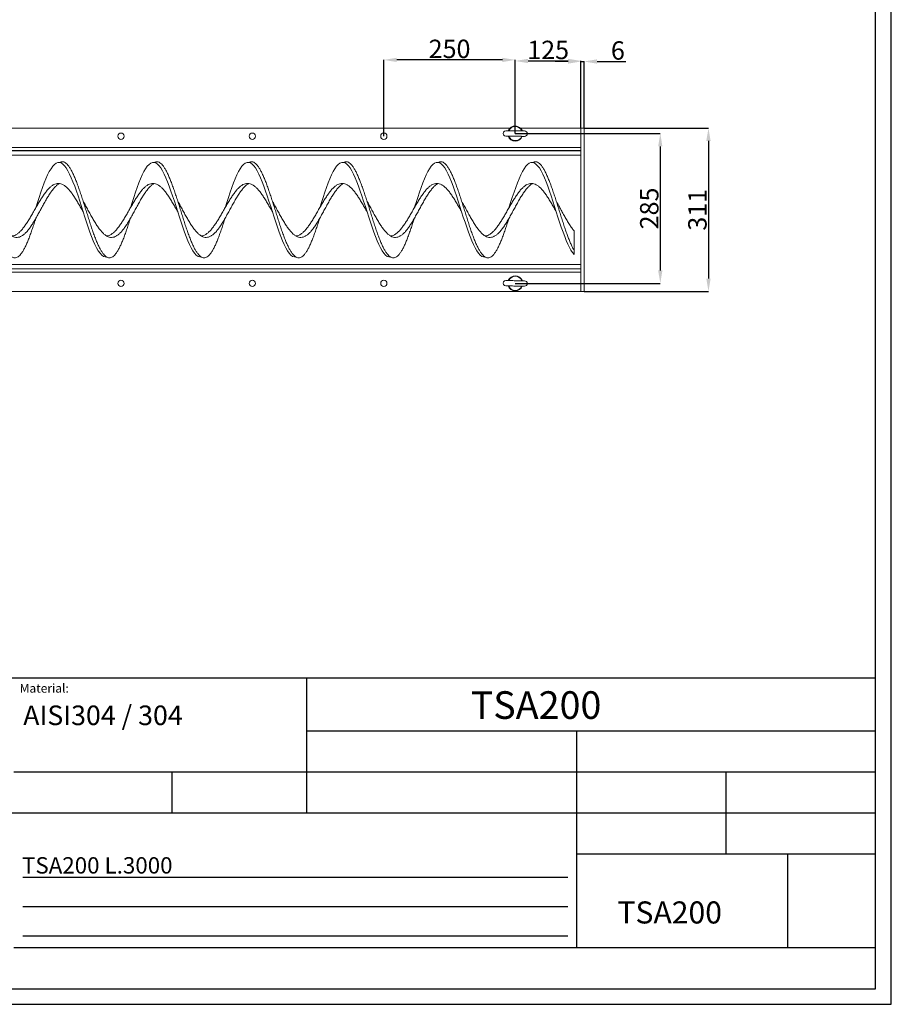
# Model space of a CAD drawing. Extents: x 219662 to 224751, y 14300 to 17552.
# Drawn here: x 223093 to 224751, y 14300 to 16173 of the extents above; entities that cross this region are included whole.
import ezdxf

# ---------------------------------------------------------------- set-up
doc = ezdxf.new("R2010")
doc.units = 0
doc.header["$LTSCALE"] = 14
doc.header["$MEASUREMENT"] = 0
doc.header["$PDSIZE"] = -1
doc.layers.get('0').update_dxf_attribs({"linetype": 'CONTINUOUS'})
doc.layers.get('DEFPOINTS').update_dxf_attribs({"linetype": 'CONTINUOUS'})
doc.layers.add('TABELLE', color=7, linetype='CONTINUOUS')
doc.styles.add('ROMANS', font='romans.shx', dxfattribs={"width": 0.8, "height": 75})
doc.styles.add('SEFT', font='txt.shx')
doc.dimstyles.new('SEFT', dxfattribs={"dimscale": 3.5, "dimtxt": 5, "dimasz": 3.5, "dimexe": 0, "dimexo": 0, "dimgap": 0.5, "dimtad": 1, "dimzin": 1, "dimdsep": 46, "dimtxsty": 'SEFT', "dimcen": 0.09, "dimdle": 1000, "dimclrd": 1, "dimclre": 1, "dimclrt": 3, "dimadec": 0, "dimazin": 0, "dimtfac": 1, "dimtofl": 0, "dimtmove": 2, "dimatfit": 3, "dimfxl": 1, "dimtolj": 1, "dimtzin": 1, "dimarcsym": 0})

# ---------------------------------------------------------------- blocks, each defined once
blk = doc.blocks.new('*D16')
at = {"color": 1, "linetype": 'Continuous', "lineweight": -2}
for p, q in [((224035.8, 15956.3), (224311.7, 15956.3)), ((224311.7, 15931.8), (224311.7, 15695.8)), ((224035.8, 15671.3), (224311.7, 15671.3))]:
    blk.add_line(p, q, dxfattribs=at)
at = {"color": 1, "linetype": 'Continuous'}
for points in [[(224307.6, 15931.8), (224315.7, 15931.8), (224311.7, 15956.3)], [(224307.6, 15695.8), (224315.7, 15695.8), (224311.7, 15671.3)]]:
    blk.add_solid(points, dxfattribs=at)
at = {"layer": 'DEFPOINTS', "color": 0, "linetype": 'Continuous'}
for p in [(224035.8, 15956.3), (224035.8, 15671.3), (224311.7, 15671.3)]:
    blk.add_point(p, dxfattribs=at)
at = {"color": 3, "linetype": 'Continuous', "insert": (224290.7, 15813.8), "char_height": 35, "attachment_point": 5, "rotation": 90}
blk.add_mtext('\\A1;285', dxfattribs=at)
blk = doc.blocks.new('*D17')
at = {"color": 1, "linetype": 'Continuous', "lineweight": -2}
for p, q in [((224035.8, 15956.3), (224035.8, 16094.4)), ((224060.3, 16094.4), (224136.3, 16094.4)), ((224160.8, 15966.8), (224160.8, 16094.4))]:
    blk.add_line(p, q, dxfattribs=at)
at = {"color": 1, "linetype": 'Continuous'}
for points in [[(224060.3, 16098.5), (224060.3, 16090.3), (224035.8, 16094.4)], [(224136.3, 16098.5), (224136.3, 16090.3), (224160.8, 16094.4)]]:
    blk.add_solid(points, dxfattribs=at)
at = {"layer": 'DEFPOINTS', "color": 0, "linetype": 'Continuous'}
for p in [(224160.8, 16094.4), (224160.8, 15966.8), (224035.8, 15956.3)]:
    blk.add_point(p, dxfattribs=at)
at = {"color": 3, "linetype": 'Continuous', "insert": (224098.3, 16115.4), "char_height": 35, "attachment_point": 5}
blk.add_mtext('\\A1;125', dxfattribs=at)
blk = doc.blocks.new('*D18')
at = {"color": 1, "linetype": 'Continuous', "lineweight": -2}
for p, q in [((224136.3, 16093.4), (224111.8, 16093.4)), ((224160.8, 15966.8), (224160.8, 16093.4)), ((224160.8, 16093.4), (224166.8, 16093.4)), ((224166.8, 15966.8), (224166.8, 16093.4)), ((224191.3, 16093.4), (224246.2, 16093.4))]:
    blk.add_line(p, q, dxfattribs=at)
at = {"color": 1, "linetype": 'Continuous'}
for points in [[(224136.3, 16097.5), (224136.3, 16089.3), (224160.8, 16093.4)], [(224191.3, 16097.5), (224191.3, 16089.3), (224166.8, 16093.4)]]:
    blk.add_solid(points, dxfattribs=at)
at = {"layer": 'DEFPOINTS', "color": 0, "linetype": 'Continuous'}
for p in [(224166.8, 16093.4), (224160.8, 15966.8), (224166.8, 15966.8)]:
    blk.add_point(p, dxfattribs=at)
at = {"color": 3, "linetype": 'Continuous', "insert": (224231, 16114.4), "char_height": 35, "attachment_point": 5}
blk.add_mtext('\\A1;6', dxfattribs=at)
blk = doc.blocks.new('*D19')
at = {"color": 1, "linetype": 'Continuous', "lineweight": -2}
for p, q in [((223785.8, 15951.3), (223785.8, 16096.4)), ((224011.3, 16096.4), (223810.3, 16096.4)), ((224035.8, 15956.3), (224035.8, 16096.4))]:
    blk.add_line(p, q, dxfattribs=at)
at = {"color": 1, "linetype": 'Continuous'}
for points in [[(223810.3, 16100.5), (223810.3, 16092.4), (223785.8, 16096.4)], [(224011.3, 16100.5), (224011.3, 16092.4), (224035.8, 16096.4)]]:
    blk.add_solid(points, dxfattribs=at)
at = {"layer": 'DEFPOINTS', "color": 0, "linetype": 'Continuous'}
for p in [(223785.8, 16096.4), (223785.8, 15951.3), (224035.8, 15956.3)]:
    blk.add_point(p, dxfattribs=at)
at = {"color": 3, "linetype": 'Continuous', "insert": (223910.8, 16117.4), "char_height": 35, "attachment_point": 5}
blk.add_mtext('\\A1;250 ', dxfattribs=at)
blk = doc.blocks.new('*D23')
at = {"color": 1, "linetype": 'Continuous', "lineweight": -2}
for p, q in [((224166.8, 15966.8), (224403.3, 15966.8)), ((224403.3, 15942.3), (224403.3, 15680.3)), ((224166.8, 15655.8), (224403.3, 15655.8))]:
    blk.add_line(p, q, dxfattribs=at)
at = {"color": 1, "linetype": 'Continuous'}
for points in [[(224399.2, 15942.3), (224407.4, 15942.3), (224403.3, 15966.8)], [(224399.2, 15680.3), (224407.4, 15680.3), (224403.3, 15655.8)]]:
    blk.add_solid(points, dxfattribs=at)
at = {"layer": 'DEFPOINTS', "color": 0, "linetype": 'Continuous'}
for p in [(224166.8, 15966.8), (224166.8, 15655.8), (224403.3, 15655.8)]:
    blk.add_point(p, dxfattribs=at)
at = {"color": 3, "linetype": 'Continuous', "insert": (224382.3, 15811.3), "char_height": 35, "attachment_point": 5, "rotation": 90}
blk.add_mtext('\\A1;311', dxfattribs=at)

msp = doc.modelspace()

# ---------------------------------------------------------------- linework, layer by layer
at = {"color": 7, "linetype": 'Continuous', "lineweight": 15}
for p, q in [((221295.7, 15966.8), (224026, 15966.8)), ((224045.7, 15966.8), (224160.8, 15966.8)), ((224160.8, 15966.8), (224160.8, 15929.8)), ((224160.8, 15966.8), (224160.8, 15655.8)), ((224166.8, 15966.8), (224160.8, 15966.8)), ((224166.8, 15966.8), (224166.8, 15655.8)), ((221160.8, 15929.8), (224160.8, 15929.8)), ((221160.8, 15923.8), (224160.8, 15923.8)), ((224160.8, 15923.4), (221460.8, 15923.4)), ((224160.8, 15915.5), (221460.8, 15915.5)), ((224147.8, 15733.8), (224147.8, 15771)), ((224147.8, 15726.4), (224147.8, 15733.8)), ((221160.8, 15698.8), (224160.8, 15698.8)), ((224160.8, 15707.1), (221460.8, 15707.1)), ((224160.8, 15699.2), (221460.8, 15699.2)), ((221160.8, 15692.8), (224160.8, 15692.8)), ((224160.8, 15692.8), (224160.8, 15655.8)), ((221160.8, 15655.8), (224160.8, 15655.8)), ((224166.8, 15655.8), (224160.8, 15655.8))]:
    msp.add_line(p, q, dxfattribs=at)
at = {"color": 7, "linetype": 'Continuous', "lineweight": 15, "flags": 128}
for points in [[(224053.6, 15961.2), (224053.4, 15961.2), (224052.9, 15961.2), (224052, 15961.2), (224050.8, 15961.2), (224049.3, 15961.2), (224047.5, 15961.3), (224045.5, 15961.3), (224043.3, 15961.3), (224040.9, 15961.3), (224038.4, 15961.4), (224035.9, 15961.4), (224033.4, 15961.4), (224030.9, 15961.5), (224028.5, 15961.5), (224026.3, 15961.5), (224024.3, 15961.5), (224022.5, 15961.5), (224021, 15961.6), (224019.8, 15961.6), (224018.9, 15961.6), (224018.4, 15961.6), (224018.2, 15961.6)], [(224018.1, 15951.4), (224018.3, 15951.4), (224018.8, 15951.4), (224019.7, 15951.4), (224020.9, 15951.4), (224022.4, 15951.3), (224024.2, 15951.3), (224026.2, 15951.3), (224028.4, 15951.3), (224030.8, 15951.3), (224033.3, 15951.2), (224035.8, 15951.2), (224038.3, 15951.2), (224040.8, 15951.1), (224043.1, 15951.1), (224045.4, 15951.1), (224047.4, 15951.1), (224049.2, 15951), (224050.7, 15951), (224051.9, 15951), (224052.8, 15951), (224053.3, 15951), (224053.5, 15951)], [(223123.7, 15814.9), (223123.8, 15815), (223127, 15825.1), (223130.2, 15834.9), (223133.4, 15844.5), (223136.6, 15853.7), (223139.8, 15862.3), (223143.1, 15870.3), (223146.3, 15877.6), (223149.5, 15884), (223152.7, 15889.5), (223155.9, 15894), (223159.1, 15897.5), (223162.3, 15899.9), (223165.6, 15901.1), (223168.8, 15901.3), (223172, 15900.3), (223175.2, 15898.2), (223178.4, 15895), (223181.6, 15890.8), (223184.8, 15885.5), (223188.1, 15879.3), (223191.3, 15872.3), (223194.5, 15864.5), (223197.7, 15856), (223200.9, 15847), (223204.1, 15837.5), (223207.3, 15827.7), (223210.6, 15817.7), (223213.8, 15807.6), (223217, 15797.5), (223220.2, 15787.6), (223223.4, 15778.1), (223226.6, 15768.9), (223229.8, 15760.3), (223233.1, 15752.3), (223236.3, 15745), (223239.5, 15738.6), (223242.7, 15733.1), (223245.9, 15728.6), (223249.1, 15725.1), (223252.3, 15722.7), (223255.6, 15721.5), (223258.8, 15721.3), (223258.8, 15721.3)], [(223303.7, 15814.9), (223303.8, 15815), (223307, 15825.1), (223310.2, 15834.9), (223313.4, 15844.5), (223316.6, 15853.7), (223319.8, 15862.3), (223323.1, 15870.3), (223326.3, 15877.6), (223329.5, 15884), (223332.7, 15889.5), (223335.9, 15894), (223339.1, 15897.5), (223342.3, 15899.9), (223345.6, 15901.1), (223348.8, 15901.3), (223352, 15900.3), (223355.2, 15898.2), (223358.4, 15895), (223361.6, 15890.8), (223364.8, 15885.5), (223368.1, 15879.3), (223371.3, 15872.3), (223374.5, 15864.5), (223377.7, 15856), (223380.9, 15847), (223384.1, 15837.5), (223387.3, 15827.7), (223390.6, 15817.7), (223393.8, 15807.6), (223397, 15797.5), (223400.2, 15787.6), (223403.4, 15778.1), (223406.6, 15768.9), (223409.8, 15760.3), (223413.1, 15752.3), (223416.3, 15745), (223419.5, 15738.6), (223422.7, 15733.1), (223425.9, 15728.6), (223429.1, 15725.1), (223432.3, 15722.7), (223435.6, 15721.5), (223438.8, 15721.3), (223438.8, 15721.3)], [(223483.7, 15814.9), (223483.8, 15815), (223487, 15825.1), (223490.2, 15834.9), (223493.4, 15844.5), (223496.6, 15853.7), (223499.8, 15862.3), (223503.1, 15870.3), (223506.3, 15877.6), (223509.5, 15884), (223512.7, 15889.5), (223515.9, 15894), (223519.1, 15897.5), (223522.3, 15899.9), (223525.6, 15901.1), (223528.8, 15901.3), (223532, 15900.3), (223535.2, 15898.2), (223538.4, 15895), (223541.6, 15890.8), (223544.8, 15885.5), (223548.1, 15879.3), (223551.3, 15872.3), (223554.5, 15864.5), (223557.7, 15856), (223560.9, 15847), (223564.1, 15837.5), (223567.3, 15827.7), (223570.6, 15817.7), (223573.8, 15807.6), (223577, 15797.5), (223580.2, 15787.6), (223583.4, 15778.1), (223586.6, 15768.9), (223589.8, 15760.3), (223593.1, 15752.3), (223596.3, 15745), (223599.5, 15738.6), (223602.7, 15733.1), (223605.9, 15728.6), (223609.1, 15725.1), (223612.3, 15722.7), (223615.6, 15721.5), (223618.8, 15721.3), (223618.8, 15721.3)], [(223663.7, 15814.9), (223663.8, 15815), (223667, 15825.1), (223670.2, 15834.9), (223673.4, 15844.5), (223676.6, 15853.7), (223679.8, 15862.3), (223683.1, 15870.3), (223686.3, 15877.6), (223689.5, 15884), (223692.7, 15889.5), (223695.9, 15894), (223699.1, 15897.5), (223702.3, 15899.9), (223705.6, 15901.1), (223708.8, 15901.3), (223712, 15900.3), (223715.2, 15898.2), (223718.4, 15895), (223721.6, 15890.8), (223724.8, 15885.5), (223728.1, 15879.3), (223731.3, 15872.3), (223734.5, 15864.5), (223737.7, 15856), (223740.9, 15847), (223744.1, 15837.5), (223747.3, 15827.7), (223750.6, 15817.7), (223753.8, 15807.6), (223757, 15797.5), (223760.2, 15787.6), (223763.4, 15778.1), (223766.6, 15768.9), (223769.8, 15760.3), (223773.1, 15752.3), (223776.3, 15745), (223779.5, 15738.6), (223782.7, 15733.1), (223785.9, 15728.6), (223789.1, 15725.1), (223792.3, 15722.7), (223795.6, 15721.5), (223798.8, 15721.3), (223798.8, 15721.3)], [(223843.7, 15814.9), (223843.8, 15815), (223847, 15825.1), (223850.2, 15834.9), (223853.4, 15844.5), (223856.6, 15853.7), (223859.8, 15862.3), (223863.1, 15870.3), (223866.3, 15877.6), (223869.5, 15884), (223872.7, 15889.5), (223875.9, 15894), (223879.1, 15897.5), (223882.3, 15899.9), (223885.6, 15901.1), (223888.8, 15901.3), (223892, 15900.3), (223895.2, 15898.2), (223898.4, 15895), (223901.6, 15890.8), (223904.8, 15885.5), (223908.1, 15879.3), (223911.3, 15872.3), (223914.5, 15864.5), (223917.7, 15856), (223920.9, 15847), (223924.1, 15837.5), (223927.3, 15827.7), (223930.6, 15817.7), (223933.8, 15807.6), (223937, 15797.5), (223940.2, 15787.6), (223943.4, 15778.1), (223946.6, 15768.9), (223949.8, 15760.3), (223953.1, 15752.3), (223956.3, 15745), (223959.5, 15738.6), (223962.7, 15733.1), (223965.9, 15728.6), (223969.1, 15725.1), (223972.3, 15722.7), (223975.6, 15721.5), (223978.8, 15721.3), (223978.8, 15721.3)], [(224023.7, 15814.9), (224023.8, 15815), (224027, 15825.1), (224030.2, 15834.9), (224033.4, 15844.5), (224036.6, 15853.7), (224039.8, 15862.3), (224043.1, 15870.3), (224046.3, 15877.6), (224049.5, 15884), (224052.7, 15889.5), (224055.9, 15894), (224059.1, 15897.5), (224062.3, 15899.9), (224065.6, 15901.1), (224068.8, 15901.3), (224072, 15900.3), (224075.2, 15898.2), (224078.4, 15895), (224081.6, 15890.8), (224084.8, 15885.5), (224088.1, 15879.3), (224091.3, 15872.3), (224094.5, 15864.5), (224097.7, 15856), (224100.9, 15847), (224104.1, 15837.5), (224107.3, 15827.7), (224110.6, 15817.7), (224113.8, 15807.6), (224117, 15797.5), (224120.2, 15787.6), (224123.4, 15778.1), (224126.6, 15768.9), (224129.8, 15760.3), (224132.8, 15752.8), (224135.9, 15746), (224138.8, 15739.8), (224141.8, 15734.5), (224144.9, 15730), (224147.8, 15726.4), (224147.8, 15726.4)], [(224018.1, 15666.4), (224018.3, 15666.4), (224018.8, 15666.4), (224019.7, 15666.4), (224020.9, 15666.4), (224022.4, 15666.3), (224024.2, 15666.3), (224026.2, 15666.3), (224028.4, 15666.3), (224030.8, 15666.3), (224033.3, 15666.2), (224035.8, 15666.2), (224038.3, 15666.2), (224040.8, 15666.1), (224043.1, 15666.1), (224045.4, 15666.1), (224047.4, 15666.1), (224049.2, 15666), (224050.7, 15666), (224051.9, 15666), (224052.8, 15666), (224053.3, 15666), (224053.5, 15666)], [(224053.6, 15676.2), (224053.4, 15676.2), (224052.9, 15676.2), (224052, 15676.2), (224050.8, 15676.2), (224049.3, 15676.2), (224047.5, 15676.3), (224045.5, 15676.3), (224043.3, 15676.3), (224040.9, 15676.3), (224038.4, 15676.4), (224035.9, 15676.4), (224033.4, 15676.4), (224030.9, 15676.5), (224028.5, 15676.5), (224026.3, 15676.5), (224024.3, 15676.5), (224022.5, 15676.5), (224021, 15676.6), (224019.8, 15676.6), (224018.9, 15676.6), (224018.4, 15676.6), (224018.2, 15676.6)]]:
    msp.add_lwpolyline(points, dxfattribs=at)
at = {"color": 7, "linetype": 'Continuous', "lineweight": 15}
for centre in [(223285.8, 15951.3), (223535.8, 15951.3), (223785.8, 15951.3), (223285.8, 15671.3), (223535.8, 15671.3), (223785.8, 15671.3)]:
    msp.add_circle(centre, 6, dxfattribs=at)
for centre, radius, start, end in [((224018.1, 15956.5), 5.1, 89.3604, 269.3604), ((224035.8, 15956.3), 14.4, 20.1027, 158.618), ((224035.8, 15956.3), 13.5, 21.1538, 157.567), ((224053.5, 15956.1), 5.1, 269.3604, 89.3604), ((224035.8, 15956.3), 14.4, 200.1027, 338.618), ((224035.8, 15956.3), 13.5, 201.1538, 337.567), ((224035.8, 15671.3), 14.4, 20.1027, 158.618), ((224035.8, 15671.3), 13.5, 21.1538, 157.567), ((224018.1, 15671.5), 5.1, 89.3604, 269.3604), ((224035.8, 15671.3), 14.4, 200.1027, 338.618), ((224035.8, 15671.3), 13.5, 201.1538, 337.567), ((224053.5, 15671.1), 5.1, 269.3604, 89.3604)]:
    msp.add_arc(centre, radius, start, end, dxfattribs=at)
for points, knots in [([(222988.7, 15901.3), (222988.7, 15901.3), (222989.8, 15902.1), (222992, 15902.7), (222995.2, 15902.9), (222998.4, 15901.8), (223001.6, 15899.7), (223004.8, 15896.4), (223008, 15892), (223011.3, 15886.6), (223014.5, 15880.3), (223017.7, 15873.1), (223020.9, 15865.2), (223024.1, 15856.5), (223027.3, 15847.3), (223030.6, 15837.6), (223033.8, 15827.6), (223037, 15817.4), (223040.2, 15807.1), (223043.4, 15796.9), (223046.6, 15786.9), (223049.8, 15777.1), (223053, 15767.8), (223056.3, 15759.1), (223059.5, 15750.9), (223062.7, 15743.6), (223065.9, 15737.1), (223069.1, 15731.5), (223072.3, 15727), (223075.6, 15723.5), (223078.8, 15721.1), (223082, 15719.8), (223085.2, 15719.7), (223088.4, 15720.8), (223091.6, 15722.9), (223094.8, 15726.2), (223098, 15730.6), (223101.3, 15736), (223104.5, 15742.3), (223107.7, 15749.5), (223110.9, 15757.4), (223114.1, 15766.1), (223117.3, 15775.3), (223120.6, 15784.9), (223122.7, 15791.6), (223123.7, 15794.9)], [0, 0, 0, 0, 0.000292, 0.024144, 0.047961, 0.071724, 0.095583, 0.119372, 0.14316, 0.16702, 0.190783, 0.2146, 0.238452, 0.262203, 0.286041, 0.309879, 0.333629, 0.357481, 0.381298, 0.405061, 0.428921, 0.452709, 0.476498, 0.500357, 0.52412, 0.547937, 0.571789, 0.59554, 0.619378, 0.643216, 0.666967, 0.690819, 0.714636, 0.738399, 0.762258, 0.786047, 0.809835, 0.833695, 0.857458, 0.881275, 0.905127, 0.928877, 0.952715, 0.976553, 1, 1, 1, 1]), ([(223168.7, 15901.3), (223168.7, 15901.3), (223169.8, 15902.1), (223172, 15902.7), (223175.2, 15902.9), (223178.4, 15901.8), (223181.6, 15899.7), (223184.8, 15896.4), (223188, 15892), (223191.3, 15886.6), (223194.5, 15880.3), (223197.7, 15873.1), (223200.9, 15865.2), (223204.1, 15856.5), (223207.3, 15847.3), (223210.6, 15837.6), (223213.8, 15827.6), (223217, 15817.4), (223220.2, 15807.1), (223223.4, 15796.9), (223226.6, 15786.9), (223229.8, 15777.1), (223233, 15767.8), (223236.3, 15759.1), (223239.5, 15750.9), (223242.7, 15743.6), (223245.9, 15737.1), (223249.1, 15731.5), (223252.3, 15727), (223255.6, 15723.5), (223258.8, 15721.1), (223262, 15719.8), (223265.2, 15719.7), (223268.4, 15720.8), (223271.6, 15722.9), (223274.8, 15726.2), (223278, 15730.6), (223281.3, 15736), (223284.5, 15742.3), (223287.7, 15749.5), (223290.9, 15757.4), (223294.1, 15766.1), (223297.3, 15775.3), (223300.6, 15784.9), (223302.7, 15791.6), (223303.7, 15794.9)], [0, 0, 0, 0, 0.000274, 0.024126, 0.047944, 0.071707, 0.095567, 0.119356, 0.143145, 0.167004, 0.190768, 0.214585, 0.238438, 0.262189, 0.286027, 0.309865, 0.333616, 0.357469, 0.381286, 0.40505, 0.428909, 0.452698, 0.476487, 0.500347, 0.52411, 0.547928, 0.57178, 0.595531, 0.619369, 0.643208, 0.666959, 0.690811, 0.714628, 0.738392, 0.762252, 0.786041, 0.80983, 0.833689, 0.857453, 0.88127, 0.905123, 0.928873, 0.952712, 0.97655, 1, 1, 1, 1]), ([(223168.7, 15901.3), (223168.7, 15901.3), (223168.7, 15901.3), (223168.7, 15901.3), (223168.7, 15901.3)], [0, 0, 0, 0, 0.5, 1, 1, 1, 1]), ([(223348.7, 15901.3), (223348.7, 15901.3), (223349.8, 15902.1), (223352, 15902.7), (223355.2, 15902.9), (223358.4, 15901.8), (223361.6, 15899.7), (223364.8, 15896.4), (223368, 15892), (223371.3, 15886.6), (223374.5, 15880.3), (223377.7, 15873.1), (223380.9, 15865.2), (223384.1, 15856.5), (223387.3, 15847.3), (223390.6, 15837.6), (223393.8, 15827.6), (223397, 15817.4), (223400.2, 15807.1), (223403.4, 15796.9), (223406.6, 15786.9), (223409.8, 15777.1), (223413, 15767.8), (223416.3, 15759.1), (223419.5, 15750.9), (223422.7, 15743.6), (223425.9, 15737.1), (223429.1, 15731.5), (223432.3, 15727), (223435.6, 15723.5), (223438.8, 15721.1), (223442, 15719.8), (223445.2, 15719.7), (223448.4, 15720.8), (223451.6, 15722.9), (223454.8, 15726.2), (223458, 15730.6), (223461.3, 15736), (223464.5, 15742.3), (223467.7, 15749.5), (223470.9, 15757.4), (223474.1, 15766.1), (223477.3, 15775.3), (223480.6, 15784.9), (223482.7, 15791.6), (223483.7, 15794.9)], [0, 0, 0, 0, 0.000299, 0.024151, 0.047968, 0.071731, 0.09559, 0.119378, 0.143167, 0.167026, 0.190789, 0.214605, 0.238457, 0.262208, 0.286046, 0.309883, 0.333634, 0.357486, 0.381302, 0.405065, 0.428924, 0.452713, 0.476501, 0.50036, 0.524123, 0.54794, 0.571792, 0.595542, 0.61938, 0.643218, 0.666968, 0.69082, 0.714637, 0.738399, 0.762259, 0.786047, 0.809835, 0.833694, 0.857457, 0.881274, 0.905126, 0.928876, 0.952714, 0.976552, 1, 1, 1, 1]), ([(223528.7, 15901.3), (223528.7, 15901.3), (223529.8, 15902.1), (223532, 15902.7), (223535.2, 15902.9), (223538.4, 15901.8), (223541.6, 15899.7), (223544.8, 15896.4), (223548, 15892), (223551.3, 15886.6), (223554.5, 15880.3), (223557.7, 15873.1), (223560.9, 15865.2), (223564.1, 15856.5), (223567.3, 15847.3), (223570.6, 15837.6), (223573.8, 15827.6), (223577, 15817.4), (223580.2, 15807.1), (223583.4, 15796.9), (223586.6, 15786.9), (223589.8, 15777.1), (223593, 15767.8), (223596.3, 15759.1), (223599.5, 15750.9), (223602.7, 15743.6), (223605.9, 15737.1), (223609.1, 15731.5), (223612.3, 15727), (223615.6, 15723.5), (223618.8, 15721.1), (223622, 15719.8), (223625.2, 15719.7), (223628.4, 15720.8), (223631.6, 15722.9), (223634.8, 15726.2), (223638, 15730.6), (223641.3, 15736), (223644.5, 15742.3), (223647.7, 15749.5), (223650.9, 15757.4), (223654.1, 15766.1), (223657.3, 15775.3), (223660.6, 15784.9), (223662.7, 15791.6), (223663.7, 15794.9)], [0, 0, 0, 0, 0.000278, 0.024131, 0.047948, 0.071712, 0.095571, 0.11936, 0.143149, 0.167009, 0.190772, 0.214589, 0.238442, 0.262192, 0.286031, 0.309869, 0.33362, 0.357472, 0.38129, 0.405053, 0.428913, 0.452702, 0.47649, 0.50035, 0.524114, 0.547931, 0.571783, 0.595534, 0.619372, 0.643211, 0.666961, 0.690814, 0.714631, 0.738395, 0.762254, 0.786043, 0.809832, 0.833692, 0.857455, 0.881272, 0.905125, 0.928875, 0.952714, 0.976552, 1, 1, 1, 1]), ([(223528.7, 15901.3), (223528.7, 15901.3), (223528.7, 15901.3), (223528.7, 15901.3), (223528.7, 15901.3)], [0, 0, 0, 0, 0.5, 1, 1, 1, 1]), ([(223708.7, 15901.3), (223708.7, 15901.3), (223709.8, 15902.1), (223712, 15902.7), (223715.2, 15902.9), (223718.4, 15901.8), (223721.6, 15899.7), (223724.8, 15896.4), (223728, 15892), (223731.3, 15886.6), (223734.5, 15880.3), (223737.7, 15873.1), (223740.9, 15865.2), (223744.1, 15856.5), (223747.3, 15847.3), (223750.6, 15837.6), (223753.8, 15827.6), (223757, 15817.4), (223760.2, 15807.1), (223763.4, 15796.9), (223766.6, 15786.9), (223769.8, 15777.1), (223773, 15767.8), (223776.3, 15759.1), (223779.5, 15750.9), (223782.7, 15743.6), (223785.9, 15737.1), (223789.1, 15731.5), (223792.3, 15727), (223795.6, 15723.5), (223798.8, 15721.1), (223802, 15719.8), (223805.2, 15719.7), (223808.4, 15720.8), (223811.6, 15722.9), (223814.8, 15726.2), (223818, 15730.6), (223821.3, 15736), (223824.5, 15742.3), (223827.7, 15749.5), (223830.9, 15757.4), (223834.1, 15766.1), (223837.3, 15775.3), (223840.6, 15784.9), (223842.7, 15791.6), (223843.7, 15794.9)], [0, 0, 0, 0, 0.000281, 0.024133, 0.04795, 0.071713, 0.095573, 0.119362, 0.14315, 0.16701, 0.190773, 0.21459, 0.238443, 0.262193, 0.286032, 0.30987, 0.333621, 0.357473, 0.38129, 0.405053, 0.428913, 0.452702, 0.47649, 0.50035, 0.524113, 0.54793, 0.571783, 0.595533, 0.619372, 0.64321, 0.666961, 0.690813, 0.71463, 0.738393, 0.762253, 0.786042, 0.809831, 0.83369, 0.857453, 0.88127, 0.905123, 0.928873, 0.952712, 0.97655, 1, 1, 1, 1]), ([(223888.7, 15901.3), (223888.7, 15901.3), (223889.8, 15902.1), (223892, 15902.7), (223895.2, 15902.9), (223898.4, 15901.8), (223901.6, 15899.7), (223904.8, 15896.4), (223908, 15892), (223911.3, 15886.6), (223914.5, 15880.3), (223917.7, 15873.1), (223920.9, 15865.2), (223924.1, 15856.5), (223927.3, 15847.3), (223930.6, 15837.6), (223933.8, 15827.6), (223937, 15817.4), (223940.2, 15807.1), (223943.4, 15796.9), (223946.6, 15786.9), (223949.8, 15777.1), (223953, 15767.8), (223956.3, 15759.1), (223959.5, 15750.9), (223962.7, 15743.6), (223965.9, 15737.1), (223969.1, 15731.5), (223972.3, 15727), (223975.6, 15723.5), (223978.8, 15721.1), (223982, 15719.8), (223985.2, 15719.7), (223988.4, 15720.8), (223991.6, 15722.9), (223994.8, 15726.2), (223998, 15730.6), (224001.3, 15736), (224004.5, 15742.3), (224007.7, 15749.5), (224010.9, 15757.4), (224014.1, 15766.1), (224017.3, 15775.3), (224020.6, 15784.9), (224022.7, 15791.6), (224023.7, 15794.9)], [0, 0, 0, 0, 0.0002904, 0.0241427, 0.0479595, 0.0717227, 0.0955821, 0.1193707, 0.1431592, 0.1670186, 0.1907819, 0.2145987, 0.238451, 0.2622015, 0.2860395, 0.3098776, 0.333628, 0.3574803, 0.3812972, 0.4050605, 0.4289198, 0.4527084, 0.476497, 0.5003563, 0.5241195, 0.5479363, 0.5717886, 0.5955391, 0.6193773, 0.6432153, 0.6669658, 0.690818, 0.7146349, 0.7383981, 0.7622576, 0.7860462, 0.8098347, 0.8336941, 0.8574572, 0.8812741, 0.9051264, 0.9288769, 0.9527149, 0.9765531, 1, 1, 1, 1]), ([(224068.7, 15901.3), (224068.7, 15901.3), (224069.8, 15902.1), (224072, 15902.7), (224075.2, 15902.9), (224078.4, 15901.8), (224081.6, 15899.7), (224084.8, 15896.4), (224088, 15892), (224091.3, 15886.6), (224094.5, 15880.3), (224097.7, 15873.1), (224100.9, 15865.2), (224104.1, 15856.5), (224107.3, 15847.3), (224110.6, 15837.6), (224113.8, 15827.6), (224117, 15817.4), (224120.2, 15807.1), (224123.4, 15796.9), (224126.6, 15786.9), (224129.8, 15777.3), (224132.8, 15768.4), (224135.9, 15760.2), (224138.8, 15752.5), (224141.8, 15745.5), (224144.9, 15739.1), (224146.8, 15735.6), (224147.8, 15733.8)], [0, 0, 0, 0, 0.000466, 0.041166, 0.081807, 0.122357, 0.16307, 0.203662, 0.244255, 0.284968, 0.325517, 0.366158, 0.406859, 0.447387, 0.488064, 0.528741, 0.569268, 0.609969, 0.65061, 0.691159, 0.731873, 0.772465, 0.810347, 0.848351, 0.886232, 0.924114, 0.962118, 1, 1, 1, 1]), ([(223033.7, 15827.7), (223034.6, 15826.2), (223037, 15822), (223040.8, 15814.9), (223045.3, 15806.7), (223049.8, 15798.5), (223054.3, 15790.6), (223058.8, 15783.3), (223063.3, 15776.6), (223067.8, 15770.8), (223072.3, 15766), (223076.8, 15762.3), (223081.3, 15759.8), (223085.8, 15758.6), (223090.3, 15758.7), (223094.8, 15760), (223099.3, 15762.7), (223103.8, 15766.5), (223108.3, 15771.4), (223112.8, 15777.4), (223117.3, 15784.1), (223121.8, 15791.5), (223126.3, 15799.4), (223130.8, 15807.6), (223135.3, 15815.9), (223139.8, 15824.1), (223144.3, 15832), (223148.8, 15839.3), (223153.3, 15846), (223157.8, 15851.8), (223162.3, 15856.6), (223166, 15859.7), (223168.1, 15860.8), (223168.8, 15861.2)], [0, 0, 0, 0, 0.019376, 0.052694, 0.086013, 0.119332, 0.15265, 0.185969, 0.219287, 0.252606, 0.285924, 0.319243, 0.352562, 0.38588, 0.419199, 0.452517, 0.485836, 0.519154, 0.552473, 0.585792, 0.61911, 0.652429, 0.685747, 0.719066, 0.752384, 0.785703, 0.819022, 0.85234, 0.885659, 0.918977, 0.952296, 0.985615, 1, 1, 1, 1]), ([(223078.7, 15761.4), (223079.6, 15761.5), (223082, 15761.8), (223085.8, 15763.5), (223090.3, 15766.6), (223094.8, 15770.7), (223099.3, 15775.9), (223103.8, 15781.9), (223108.3, 15788.7), (223112.8, 15796), (223117.3, 15803.7), (223121.8, 15811.6), (223126.3, 15819.4), (223130.8, 15827.1), (223135.3, 15834.4), (223139.8, 15841.1), (223144.3, 15847.1), (223148.8, 15852.2), (223153.3, 15856.3), (223157.8, 15859.3), (223162.3, 15861.1), (223166.8, 15861.6), (223171.3, 15861), (223175.8, 15859.1), (223180.3, 15856), (223184.8, 15851.9), (223189.3, 15846.7), (223193.8, 15840.7), (223198.3, 15833.9), (223202.8, 15826.6), (223207.3, 15818.9), (223211, 15812.5), (223213.1, 15808.8), (223213.7, 15807.7)], [0, 0, 0, 0, 0.019583, 0.052909, 0.086237, 0.119564, 0.152891, 0.186218, 0.219545, 0.252872, 0.286199, 0.319526, 0.352853, 0.38618, 0.419507, 0.452834, 0.486161, 0.519488, 0.552815, 0.586142, 0.619469, 0.652796, 0.686123, 0.71945, 0.752777, 0.786104, 0.819431, 0.852758, 0.886085, 0.919413, 0.952739, 0.986066, 1, 1, 1, 1]), ([(223213.7, 15827.7), (223214.6, 15826.2), (223217, 15822), (223220.8, 15814.9), (223225.3, 15806.7), (223229.8, 15798.5), (223234.3, 15790.6), (223238.8, 15783.3), (223243.3, 15776.6), (223247.8, 15770.8), (223252.3, 15766), (223256.8, 15762.3), (223261.3, 15759.8), (223265.8, 15758.6), (223270.3, 15758.7), (223274.8, 15760), (223279.3, 15762.7), (223283.8, 15766.5), (223288.3, 15771.4), (223292.8, 15777.4), (223297.3, 15784.1), (223301.8, 15791.5), (223306.3, 15799.4), (223310.8, 15807.6), (223315.3, 15815.9), (223319.8, 15824.1), (223324.3, 15832), (223328.8, 15839.3), (223333.3, 15846), (223337.8, 15851.8), (223342.3, 15856.6), (223346, 15859.7), (223348.1, 15860.8), (223348.8, 15861.2)], [0, 0, 0, 0, 0.019377, 0.052696, 0.086016, 0.119335, 0.152655, 0.185974, 0.219294, 0.252613, 0.285933, 0.319252, 0.352572, 0.385891, 0.419211, 0.45253, 0.48585, 0.519169, 0.552489, 0.585808, 0.619128, 0.652447, 0.685766, 0.719086, 0.752406, 0.785725, 0.819044, 0.852364, 0.885684, 0.919003, 0.952322, 0.985642, 1, 1, 1, 1]), ([(223258.7, 15761.4), (223259.6, 15761.5), (223262, 15761.8), (223265.8, 15763.5), (223270.3, 15766.6), (223274.8, 15770.7), (223279.3, 15775.9), (223283.8, 15781.9), (223288.3, 15788.7), (223292.8, 15796), (223297.3, 15803.7), (223301.8, 15811.6), (223306.3, 15819.4), (223310.8, 15827.1), (223315.3, 15834.4), (223319.8, 15841.1), (223324.3, 15847.1), (223328.8, 15852.2), (223333.3, 15856.3), (223337.8, 15859.3), (223342.3, 15861.1), (223346.8, 15861.6), (223351.3, 15861), (223355.8, 15859.1), (223360.3, 15856), (223364.8, 15851.9), (223369.3, 15846.7), (223373.8, 15840.7), (223378.3, 15833.9), (223382.8, 15826.6), (223387.3, 15818.9), (223391, 15812.5), (223393.1, 15808.8), (223393.7, 15807.7)], [0, 0, 0, 0, 0.019587, 0.052913, 0.08624, 0.119567, 0.152893, 0.18622, 0.219547, 0.252873, 0.2862, 0.319526, 0.352853, 0.38618, 0.419506, 0.452833, 0.486159, 0.519486, 0.552813, 0.586139, 0.619466, 0.652792, 0.686119, 0.719446, 0.752772, 0.786099, 0.819426, 0.852752, 0.886079, 0.919405, 0.952732, 0.986058, 1, 1, 1, 1]), ([(223348.7, 15861.3), (223348.7, 15861.3), (223348.7, 15861.3), (223348.7, 15861.3), (223348.7, 15861.3)], [0, 0, 0, 0, 0.5, 1, 1, 1, 1]), ([(223393.7, 15827.7), (223394.6, 15826.2), (223397, 15822), (223400.8, 15814.9), (223405.3, 15806.7), (223409.8, 15798.5), (223414.3, 15790.6), (223418.8, 15783.3), (223423.3, 15776.6), (223427.8, 15770.8), (223432.3, 15766), (223436.8, 15762.3), (223441.3, 15759.8), (223445.8, 15758.6), (223450.3, 15758.7), (223454.8, 15760), (223459.3, 15762.7), (223463.8, 15766.5), (223468.3, 15771.4), (223472.8, 15777.4), (223477.3, 15784.1), (223481.8, 15791.5), (223486.3, 15799.4), (223490.8, 15807.6), (223495.3, 15815.9), (223499.8, 15824.1), (223504.3, 15832), (223508.8, 15839.3), (223513.3, 15846), (223517.8, 15851.8), (223522.3, 15856.6), (223526, 15859.7), (223528.1, 15860.8), (223528.8, 15861.2)], [0, 0, 0, 0, 0.019368, 0.052687, 0.086006, 0.119325, 0.152644, 0.185963, 0.219282, 0.252601, 0.28592, 0.319239, 0.352558, 0.385877, 0.419196, 0.452515, 0.485834, 0.519153, 0.552472, 0.585791, 0.61911, 0.652429, 0.685748, 0.719067, 0.752386, 0.785705, 0.819024, 0.852343, 0.885662, 0.918981, 0.9523, 0.985619, 1, 1, 1, 1]), ([(223438.7, 15761.4), (223439.6, 15761.5), (223442, 15761.8), (223445.8, 15763.5), (223450.3, 15766.6), (223454.8, 15770.7), (223459.3, 15775.9), (223463.8, 15781.9), (223468.3, 15788.7), (223472.8, 15796), (223477.3, 15803.7), (223481.8, 15811.6), (223486.3, 15819.4), (223490.8, 15827.1), (223495.3, 15834.4), (223499.8, 15841.1), (223504.3, 15847.1), (223508.8, 15852.2), (223513.3, 15856.3), (223517.8, 15859.3), (223522.3, 15861.1), (223526.8, 15861.6), (223531.3, 15861), (223535.8, 15859.1), (223540.3, 15856), (223544.8, 15851.9), (223549.3, 15846.7), (223553.8, 15840.7), (223558.3, 15833.9), (223562.8, 15826.6), (223567.3, 15818.9), (223571, 15812.5), (223573.1, 15808.8), (223573.7, 15807.7)], [0, 0, 0, 0, 0.0195891, 0.0529157, 0.0862424, 0.1195692, 0.1528958, 0.1862226, 0.2195494, 0.2528762, 0.2862028, 0.3195296, 0.3528564, 0.3861832, 0.4195097, 0.4528365, 0.4861633, 0.5194901, 0.5528167, 0.5861435, 0.6194703, 0.6527971, 0.6861236, 0.7194504, 0.7527772, 0.7861038, 0.8194306, 0.8527574, 0.8860842, 0.9194108, 0.9527376, 0.9860644, 1, 1, 1, 1]), ([(223573.7, 15827.7), (223574.6, 15826.2), (223577, 15822), (223580.8, 15814.9), (223585.3, 15806.7), (223589.8, 15798.5), (223594.3, 15790.6), (223598.8, 15783.3), (223603.3, 15776.6), (223607.8, 15770.8), (223612.3, 15766), (223616.8, 15762.3), (223621.3, 15759.8), (223625.8, 15758.6), (223630.3, 15758.7), (223634.8, 15760), (223639.3, 15762.7), (223643.8, 15766.5), (223648.3, 15771.4), (223652.8, 15777.4), (223657.3, 15784.1), (223661.8, 15791.5), (223666.3, 15799.4), (223670.8, 15807.6), (223675.3, 15815.9), (223679.8, 15824.1), (223684.3, 15832), (223688.8, 15839.3), (223693.3, 15846), (223697.8, 15851.8), (223702.3, 15856.6), (223706, 15859.7), (223708.1, 15860.8), (223708.8, 15861.2)], [0, 0, 0, 0, 0.019373, 0.052692, 0.086011, 0.11933, 0.152649, 0.185968, 0.219287, 0.252606, 0.285925, 0.319243, 0.352562, 0.385881, 0.4192, 0.452519, 0.485838, 0.519157, 0.552476, 0.585795, 0.619114, 0.652433, 0.685751, 0.71907, 0.752389, 0.785708, 0.819027, 0.852346, 0.885665, 0.918984, 0.952303, 0.985622, 1, 1, 1, 1]), ([(223618.7, 15761.4), (223619.6, 15761.5), (223622, 15761.8), (223625.8, 15763.5), (223630.3, 15766.6), (223634.8, 15770.7), (223639.3, 15775.9), (223643.8, 15781.9), (223648.3, 15788.7), (223652.8, 15796), (223657.3, 15803.7), (223661.8, 15811.6), (223666.3, 15819.4), (223670.8, 15827.1), (223675.3, 15834.4), (223679.8, 15841.1), (223684.3, 15847.1), (223688.8, 15852.2), (223693.3, 15856.3), (223697.8, 15859.3), (223702.3, 15861.1), (223706.8, 15861.6), (223711.3, 15861), (223715.8, 15859.1), (223720.3, 15856), (223724.8, 15851.9), (223729.3, 15846.7), (223733.8, 15840.7), (223738.3, 15833.9), (223742.8, 15826.6), (223747.3, 15818.9), (223751, 15812.5), (223753.1, 15808.8), (223753.7, 15807.7)], [0, 0, 0, 0, 0.019579, 0.052906, 0.086233, 0.119561, 0.152888, 0.186215, 0.219542, 0.25287, 0.286197, 0.319524, 0.352852, 0.386179, 0.419506, 0.452834, 0.486161, 0.519488, 0.552815, 0.586143, 0.61947, 0.652797, 0.686125, 0.719452, 0.752779, 0.786106, 0.819434, 0.852761, 0.886088, 0.919416, 0.952743, 0.98607, 1, 1, 1, 1]), ([(223708.7, 15861.3), (223708.7, 15861.3), (223708.7, 15861.3), (223708.7, 15861.3), (223708.7, 15861.3)], [0, 0, 0, 0, 0.5, 1, 1, 1, 1]), ([(223753.7, 15827.7), (223754.6, 15826.2), (223757, 15822), (223760.8, 15814.9), (223765.3, 15806.7), (223769.8, 15798.5), (223774.3, 15790.6), (223778.8, 15783.3), (223783.3, 15776.6), (223787.8, 15770.8), (223792.3, 15766), (223796.8, 15762.3), (223801.3, 15759.8), (223805.8, 15758.6), (223810.3, 15758.7), (223814.8, 15760), (223819.3, 15762.7), (223823.8, 15766.5), (223828.3, 15771.4), (223832.8, 15777.4), (223837.3, 15784.1), (223841.8, 15791.5), (223846.3, 15799.4), (223850.8, 15807.6), (223855.3, 15815.9), (223859.8, 15824.1), (223864.3, 15832), (223868.8, 15839.3), (223873.3, 15846), (223877.8, 15851.8), (223882.3, 15856.6), (223886, 15859.7), (223888.1, 15860.8), (223888.8, 15861.2)], [0, 0, 0, 0, 0.01938, 0.052699, 0.086018, 0.119337, 0.152656, 0.185975, 0.219294, 0.252613, 0.285932, 0.319251, 0.35257, 0.385889, 0.419208, 0.452528, 0.485846, 0.519166, 0.552485, 0.585804, 0.619123, 0.652442, 0.685761, 0.71908, 0.752399, 0.785718, 0.819037, 0.852356, 0.885675, 0.918994, 0.952313, 0.985632, 1, 1, 1, 1]), ([(223798.7, 15761.4), (223799.6, 15761.5), (223802, 15761.8), (223805.8, 15763.5), (223810.3, 15766.6), (223814.8, 15770.7), (223819.3, 15775.9), (223823.8, 15781.9), (223828.3, 15788.7), (223832.8, 15796), (223837.3, 15803.7), (223841.8, 15811.6), (223846.3, 15819.4), (223850.8, 15827.1), (223855.3, 15834.4), (223859.8, 15841.1), (223864.3, 15847.1), (223868.8, 15852.2), (223873.3, 15856.3), (223877.8, 15859.3), (223882.3, 15861.1), (223886.8, 15861.6), (223891.3, 15861), (223895.8, 15859.1), (223900.3, 15856), (223904.8, 15851.9), (223909.3, 15846.7), (223913.8, 15840.7), (223918.3, 15833.9), (223922.8, 15826.6), (223927.3, 15818.9), (223931, 15812.5), (223933.1, 15808.8), (223933.7, 15807.7)], [0, 0, 0, 0, 0.01959, 0.052917, 0.086244, 0.119571, 0.152897, 0.186224, 0.219551, 0.252878, 0.286205, 0.319531, 0.352858, 0.386185, 0.419512, 0.452839, 0.486165, 0.519492, 0.552819, 0.586146, 0.619473, 0.652799, 0.686126, 0.719453, 0.75278, 0.786106, 0.819433, 0.85276, 0.886087, 0.919414, 0.95274, 0.986067, 1, 1, 1, 1]), ([(223933.7, 15827.7), (223934.6, 15826.2), (223937, 15822), (223940.8, 15814.9), (223945.3, 15806.7), (223949.8, 15798.5), (223954.3, 15790.6), (223958.8, 15783.3), (223963.3, 15776.6), (223967.8, 15770.8), (223972.3, 15766), (223976.8, 15762.3), (223981.3, 15759.8), (223985.8, 15758.6), (223990.3, 15758.7), (223994.8, 15760), (223999.3, 15762.7), (224003.8, 15766.5), (224008.3, 15771.4), (224012.8, 15777.4), (224017.3, 15784.1), (224021.8, 15791.5), (224026.3, 15799.4), (224030.8, 15807.6), (224035.3, 15815.9), (224039.8, 15824.1), (224044.3, 15832), (224048.8, 15839.3), (224053.3, 15846), (224057.8, 15851.8), (224062.3, 15856.6), (224066, 15859.7), (224068.1, 15860.8), (224068.8, 15861.2)], [0, 0, 0, 0, 0.019375, 0.052694, 0.086012, 0.119331, 0.152649, 0.185968, 0.219287, 0.252605, 0.285924, 0.319242, 0.352561, 0.385879, 0.419198, 0.452517, 0.485835, 0.519153, 0.552472, 0.585791, 0.619109, 0.652428, 0.685746, 0.719065, 0.752384, 0.785702, 0.819021, 0.852339, 0.885658, 0.918976, 0.952295, 0.985613, 1, 1, 1, 1]), ([(223978.7, 15761.4), (223979.6, 15761.5), (223982, 15761.8), (223985.8, 15763.5), (223990.3, 15766.6), (223994.8, 15770.7), (223999.3, 15775.9), (224003.8, 15781.9), (224008.3, 15788.7), (224012.8, 15796), (224017.3, 15803.7), (224021.8, 15811.6), (224026.3, 15819.4), (224030.8, 15827.1), (224035.3, 15834.4), (224039.8, 15841.1), (224044.3, 15847.1), (224048.8, 15852.2), (224053.3, 15856.3), (224057.8, 15859.3), (224062.3, 15861.1), (224066.8, 15861.6), (224071.3, 15861), (224075.8, 15859.1), (224080.3, 15856), (224084.8, 15851.9), (224089.3, 15846.7), (224093.8, 15840.7), (224098.3, 15833.9), (224102.8, 15826.6), (224107.3, 15818.9), (224111, 15812.5), (224113.1, 15808.8), (224113.7, 15807.7)], [0, 0, 0, 0, 0.019581, 0.052908, 0.086235, 0.119562, 0.152889, 0.186216, 0.219544, 0.252871, 0.286198, 0.319525, 0.352852, 0.386179, 0.419506, 0.452833, 0.48616, 0.519487, 0.552814, 0.586142, 0.619469, 0.652795, 0.686123, 0.71945, 0.752777, 0.786104, 0.819431, 0.852758, 0.886085, 0.919412, 0.952739, 0.986066, 1, 1, 1, 1]), ([(223123.7, 15814.9), (223123.7, 15814.9), (223123.7, 15814.9), (223123.7, 15814.9), (223123.7, 15814.9)], [0, 0, 0, 0, 0.5, 1, 1, 1, 1]), ([(223303.7, 15814.9), (223303.7, 15814.9), (223303.7, 15814.9), (223303.7, 15814.9), (223303.7, 15814.9)], [0, 0, 0, 0, 0.5, 1, 1, 1, 1]), ([(223393.7, 15827.7), (223393.7, 15827.7), (223393.7, 15827.7), (223393.7, 15827.7), (223393.7, 15827.7)], [0, 0, 0, 0, 0.5, 1, 1, 1, 1]), ([(223483.7, 15814.9), (223483.7, 15814.9), (223483.7, 15814.9), (223483.7, 15814.9), (223483.7, 15814.9)], [0, 0, 0, 0, 0.5, 1, 1, 1, 1]), ([(223843.7, 15814.9), (223843.7, 15814.9), (223843.7, 15814.9), (223843.7, 15814.9), (223843.7, 15814.9)], [0, 0, 0, 0, 0.5, 1, 1, 1, 1]), ([(224113.7, 15827.7), (224114.6, 15826.2), (224117, 15822), (224120.8, 15814.9), (224125.3, 15806.7), (224129.8, 15798.5), (224134.3, 15790.6), (224138.8, 15783.3), (224143.3, 15776.6), (224146.3, 15772.8), (224147.8, 15771)], [0, 0, 0, 0, 0.076704, 0.208604, 0.340503, 0.472403, 0.604302, 0.736201, 0.868101, 1, 1, 1, 1]), ([(223213.7, 15807.7), (223213.7, 15807.7), (223213.7, 15807.7), (223213.7, 15807.7), (223213.7, 15807.7)], [0, 0, 0, 0, 0.5, 1, 1, 1, 1]), ([(223663.7, 15794.9), (223663.7, 15794.9), (223663.7, 15794.9), (223663.7, 15794.9), (223663.7, 15794.9)], [0, 0, 0, 0, 0.5, 1, 1, 1, 1]), ([(223753.7, 15807.7), (223753.7, 15807.7), (223753.7, 15807.7), (223753.7, 15807.7), (223753.7, 15807.7)], [0, 0, 0, 0, 0.5, 1, 1, 1, 1]), ([(223843.7, 15794.9), (223843.7, 15794.9), (223843.7, 15794.9), (223843.7, 15794.9), (223843.7, 15794.9)], [0, 0, 0, 0, 0.5, 1, 1, 1, 1]), ([(223618.7, 15721.3), (223618.7, 15721.3), (223618.7, 15721.3), (223618.7, 15721.3), (223618.7, 15721.3)], [0, 0, 0, 0, 0.5000002, 1, 1, 1, 1])]:
    msp.add_open_spline(points, degree=3, knots=knots, dxfattribs=at)
for points, degree in [([(223708.7, 15901.3), (223708.7, 15901.3), (223708.7, 15901.3), (223708.7, 15901.3), (223708.7, 15901.3)], 3), ([(224068.7, 15901.3), (224068.7, 15901.3), (224068.7, 15901.3), (224068.7, 15901.3), (224068.7, 15901.3)], 3), ([(223528.7, 15861.3), (223528.7, 15861.3), (223528.7, 15861.3), (223528.7, 15861.3), (223528.7, 15861.3)], 3), ([(223888.7, 15861.3), (223888.7, 15861.3), (223888.7, 15861.3), (223888.7, 15861.3), (223888.7, 15861.3)], 3), ([(223573.7, 15827.7), (223573.7, 15827.7)], 1), ([(223663.7, 15814.9), (223663.7, 15814.9), (223663.7, 15814.9), (223663.7, 15814.9), (223663.7, 15814.9)], 3), ([(224023.7, 15814.9), (224023.7, 15814.9), (224023.7, 15814.9), (224023.7, 15814.9), (224023.7, 15814.9)], 3), ([(223123.7, 15794.9), (223123.7, 15794.9)], 1), ([(223393.7, 15807.7), (223393.7, 15807.7), (223393.7, 15807.7), (223393.7, 15807.7), (223393.7, 15807.7)], 3), ([(223483.7, 15794.9), (223483.7, 15794.9)], 1), ([(223573.7, 15807.7), (223573.7, 15807.7), (223573.7, 15807.7), (223573.7, 15807.7), (223573.7, 15807.7)], 3), ([(223933.7, 15807.7), (223933.7, 15807.7), (223933.7, 15807.7), (223933.7, 15807.7), (223933.7, 15807.7)], 3), ([(224023.7, 15794.9), (224023.7, 15794.9)], 1), ([(224113.7, 15807.7), (224113.7, 15807.7), (224113.7, 15807.7), (224113.7, 15807.7), (224113.7, 15807.7)], 3), ([(223618.7, 15761.3), (223618.7, 15761.3), (223618.7, 15761.3), (223618.7, 15761.3), (223618.7, 15761.3)], 3), ([(223258.7, 15721.3), (223258.7, 15721.3), (223258.7, 15721.3), (223258.7, 15721.3), (223258.7, 15721.3)], 3), ([(223978.7, 15721.3), (223978.7, 15721.3), (223978.7, 15721.3), (223978.7, 15721.3), (223978.7, 15721.3)], 3)]:
    msp.add_open_spline(points, degree=degree, dxfattribs=at)
at = {"layer": 'TABELLE'}
for p, q in [((224751.1, 14299.7), (224751.1, 17552.3)), ((224721.3, 14329.4), (224721.3, 17522.6)), ((222490.9, 14920.5), (224721.3, 14920.5)), ((222490.9, 14920.5), (224721.3, 14920.5)), ((222490.9, 14920.5), (224721.3, 14920.5)), ((222490.9, 14920.5), (224721.3, 14920.5)), ((223639.6, 14820.1), (223639.6, 14920.5)), ((223639.6, 14820.1), (223639.6, 14920.5)), ((223639.6, 14820.1), (223639.6, 14920.5)), ((223639.6, 14820.1), (223639.6, 14920.5)), ((224721.3, 14329.4), (224721.3, 14920.5)), ((224721.3, 14329.4), (224721.3, 14920.5)), ((224721.3, 14329.4), (224721.3, 14920.5)), ((224721.3, 14329.4), (224721.3, 14920.5)), ((223639.6, 14820.1), (224721.3, 14820.1)), ((223639.6, 14820.1), (224721.3, 14820.1)), ((223639.6, 14820.1), (224721.3, 14820.1)), ((223639.6, 14820.1), (224721.3, 14820.1)), ((223639.6, 14664), (223639.6, 14820.1)), ((223639.6, 14664), (223639.6, 14820.1)), ((223639.6, 14664), (223639.6, 14820.1)), ((223639.6, 14664), (223639.6, 14820.1)), ((224152.6, 14407.5), (224152.6, 14820.1)), ((224152.6, 14407.5), (224152.6, 14820.1)), ((224152.6, 14407.5), (224152.6, 14820.1)), ((224152.6, 14407.5), (224152.6, 14820.1)), ((223082, 14742), (224721.3, 14742)), ((223082, 14742), (224721.3, 14742)), ((223082, 14742), (224721.3, 14742)), ((223082, 14742), (224721.3, 14742)), ((223383.1, 14664), (223383.1, 14742)), ((223383.1, 14664), (223383.1, 14742)), ((223383.1, 14664), (223383.1, 14742)), ((223383.1, 14664), (223383.1, 14742)), ((224437, 14585.9), (224437, 14742)), ((224437, 14585.9), (224437, 14742)), ((224437, 14585.9), (224437, 14742)), ((224437, 14585.9), (224437, 14742)), ((222490.9, 14664), (223137.7, 14664)), ((222490.9, 14664), (223137.7, 14664)), ((222490.9, 14664), (223137.7, 14664)), ((222490.9, 14664), (223137.7, 14664)), ((223137.7, 14664), (224152.6, 14664)), ((223137.7, 14664), (224152.6, 14664)), ((223137.7, 14664), (224152.6, 14664)), ((223137.7, 14664), (224152.6, 14664)), ((224152.6, 14664), (224721.3, 14664)), ((224152.6, 14664), (224721.3, 14664)), ((224152.6, 14664), (224721.3, 14664)), ((224152.6, 14664), (224721.3, 14664)), ((224152.6, 14585.9), (224721.3, 14585.9)), ((224152.6, 14585.9), (224721.3, 14585.9)), ((224152.6, 14585.9), (224721.3, 14585.9)), ((224152.6, 14585.9), (224721.3, 14585.9)), ((224554.1, 14407.5), (224554.1, 14585.9)), ((224554.1, 14407.5), (224554.1, 14585.9)), ((224554.1, 14407.5), (224554.1, 14585.9)), ((223098.9, 14541.3), (224135.9, 14541.3)), ((223098.9, 14541.3), (224135.9, 14541.3)), ((223098.9, 14541.3), (224135.9, 14541.3)), ((223098.9, 14541.3), (224135.9, 14541.3)), ((223098.9, 14485.5), (224135.9, 14485.5)), ((223098.9, 14485.5), (224135.9, 14485.5)), ((223098.9, 14485.5), (224135.9, 14485.5)), ((223098.9, 14485.5), (224135.9, 14485.5)), ((223098.9, 14429.8), (224135.9, 14429.8)), ((223098.9, 14429.8), (224135.9, 14429.8)), ((223098.9, 14429.8), (224135.9, 14429.8)), ((223098.9, 14429.8), (224135.9, 14429.8)), ((223082, 14407.5), (224721.3, 14407.5)), ((223082, 14407.5), (224721.3, 14407.5)), ((223082, 14407.5), (224721.3, 14407.5)), ((223082, 14407.5), (224721.3, 14407.5)), ((219691.7, 14329.4), (224721.3, 14329.4)), ((222490.9, 14329.4), (224721.3, 14329.4)), ((222490.9, 14329.4), (224721.3, 14329.4)), ((222490.9, 14329.4), (224721.3, 14329.4)), ((222490.9, 14329.4), (224721.3, 14329.4)), ((219662, 14299.7), (224751.1, 14299.7))]:
    msp.add_line(p, q, dxfattribs=at)

# ---------------------------------------------------------------- texts
at = {"linetype": 'Continuous', "style": 'SEFT'}
for height, p in [(52.54, (223951, 14842.7)), (42.03, (224230.1, 14453.4))]:
    msp.add_text('TSA200', height=height, dxfattribs=at).set_placement(p)
at = {"layer": 'TABELLE', "style": 'ROMANS'}
msp.add_text('Material:', height=16.73, dxfattribs=at).set_placement((223093.1, 14892.6))
at = {"layer": 'TABELLE'}
for s, height, p in [('AISI304 / 304', 37.316, (223099.8, 14830.8)), ('TSA200 L.3000', 31.179, (223097.5, 14548.4))]:
    msp.add_text(s, height=height, dxfattribs=at).set_placement(p)

# ---------------------------------------------------------------- dimensions: what is measured, and where the dimension line sits
at = {"linetype": 'Continuous'}
dim = msp.add_linear_dim(base=(223785.8, 16096.4), p1=(224035.8, 15956.3), p2=(223785.8, 15951.3), text='<> ', dimstyle='SEFT', override={"dimscale": 7, "dimdec": 0, "dimtxsty": 'Standard', "dimtdec": 0, "dimtofl": 1, "dimtmove": 0, "dimtzin": 0}, dxfattribs=at)
dim.commit()
dim.dimension.update_dxf_attribs({"geometry": '*D19', "text_midpoint": (223910.8, 16117.4)})
for base, p1, p2, picture, middle in [((224160.8, 16094.4), (224035.8, 15956.3), (224160.8, 15966.8), '*D17', (224098.3, 16115.4)), ((224166.8, 16093.4), (224160.8, 15966.8), (224166.8, 15966.8), '*D18', (224231, 16114.4))]:
    dim = msp.add_linear_dim(base=base, p1=p1, p2=p2, dimstyle='SEFT', override={"dimscale": 7, "dimdec": 0, "dimtxsty": 'Standard', "dimtdec": 0, "dimtofl": 1, "dimtmove": 0, "dimtzin": 0}, dxfattribs=at)
    dim.commit()
    dim.dimension.update_dxf_attribs({"geometry": picture, "text_midpoint": middle})
for base, p1, p2, picture, middle in [((224403.3, 15655.8), (224166.8, 15966.8), (224166.8, 15655.8), '*D23', (224382.3, 15811.3)), ((224311.7, 15671.3), (224035.8, 15956.3), (224035.8, 15671.3), '*D16', (224290.7, 15813.8))]:
    dim = msp.add_linear_dim(base=base, p1=p1, p2=p2, angle=90, dimstyle='SEFT', override={"dimscale": 7, "dimdec": 0, "dimtxsty": 'Standard', "dimtdec": 0, "dimtofl": 1, "dimtmove": 0, "dimtzin": 0}, dxfattribs=at)
    dim.commit()
    dim.dimension.update_dxf_attribs({"geometry": picture, "text_midpoint": middle})

doc.saveas('drawing.dxf')
